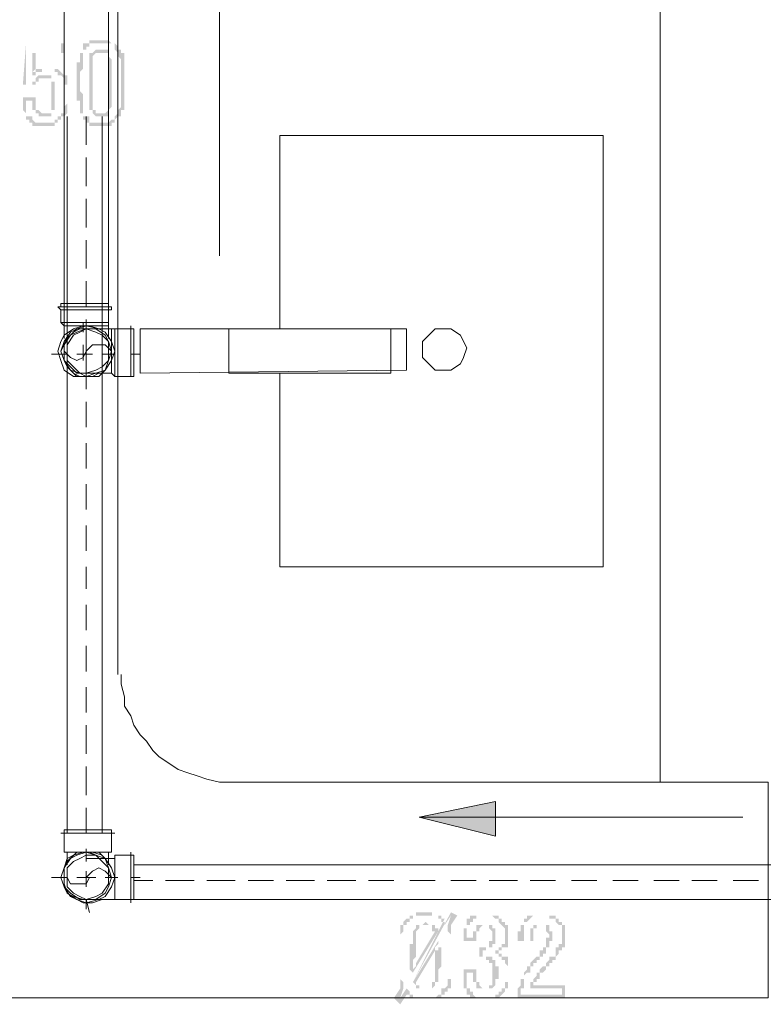
# Model space of a CAD drawing. Units: inches. Extents: x 0 to 433, y 0 to 306.
# Drawn here: x 258 to 265, y 179 to 188 of the extents above; entities that cross this region are included whole.
import ezdxf

# ---------------------------------------------------------------- set-up
doc = ezdxf.new("R2010")
doc.units = ezdxf.units.IN
doc.header["$MEASUREMENT"] = 0
doc.layers.add('H', color=7, linetype='CONTINUOUS', lineweight=100)
doc.layers.add('P', color=250, linetype='CONTINUOUS', lineweight=100)

msp = doc.modelspace()

# ---------------------------------------------------------------- hatches: boundary and pattern name
at = {"layer": 'H', "linetype": 'Continuous', "lineweight": 5}
h = msp.add_hatch(color=0, dxfattribs=at)
edge = h.paths.add_edge_path()
edge.add_line((258.1212, 187.7273), (258.1212, 187.3333))
edge.add_line((258.1212, 187.3333), (258.1818, 187.3333))
edge.add_line((258.1818, 187.3333), (258.1818, 187.3636))
edge.add_line((258.1818, 187.3636), (258.2121, 187.3636))
edge.add_line((258.2121, 187.3636), (258.2121, 187.3939))
edge.add_line((258.2121, 187.3939), (258.2424, 187.4242))
edge.add_line((258.2424, 187.4242), (258.2727, 187.4242))
edge.add_line((258.2727, 187.4242), (258.303, 187.4242))
edge.add_line((258.303, 187.4242), (258.3333, 187.4242))
edge.add_line((258.3333, 187.4242), (258.3636, 187.4242))
edge.add_line((258.3636, 187.4242), (258.3636, 187.3939))
edge.add_line((258.3636, 187.3939), (258.3636, 187.3636))
edge.add_line((258.3636, 187.3636), (258.3939, 187.3636))
edge.add_line((258.3939, 187.3636), (258.3939, 187.3333))
edge.add_line((258.3939, 187.3333), (258.3939, 187.303))
edge.add_line((258.3939, 187.303), (258.3939, 187.2727))
edge.add_line((258.3939, 187.2727), (258.3939, 187.2424))
edge.add_line((258.3939, 187.2424), (258.3939, 187.2121))
edge.add_line((258.3939, 187.2121), (258.3939, 187.1818))
edge.add_line((258.3939, 187.1818), (258.3939, 187.1515))
edge.add_line((258.3939, 187.1515), (258.3939, 187.1212))
edge.add_line((258.3939, 187.1212), (258.3939, 187.0909))
edge.add_line((258.3939, 187.0909), (258.3636, 187.0909))
edge.add_line((258.3636, 187.0909), (258.3636, 187.0606))
edge.add_line((258.3636, 187.0606), (258.3636, 187.0303))
edge.add_line((258.3636, 187.0303), (258.3333, 187.0303))
edge.add_line((258.3333, 187.0303), (258.303, 187.0303))
edge.add_line((258.303, 187.0303), (258.2727, 187.0303))
edge.add_line((258.2727, 187.0303), (258.2424, 187.0303))
edge.add_line((258.2424, 187.0303), (258.2424, 187.0606))
edge.add_line((258.2424, 187.0606), (258.2121, 187.0606))
edge.add_line((258.2121, 187.0606), (258.2121, 187.0909))
edge.add_line((258.2121, 187.0909), (258.1818, 187.0909))
edge.add_line((258.1818, 187.0909), (258.1818, 187.1212))
edge.add_line((258.1818, 187.1212), (258.1818, 187.1515))
edge.add_line((258.1818, 187.1515), (258.1818, 187.1818))
edge.add_line((258.1818, 187.1818), (258.1212, 187.1818))
edge.add_line((258.1212, 187.1818), (258.1212, 187.1515))
edge.add_line((258.1212, 187.1515), (258.1212, 187.1212))
edge.add_line((258.1212, 187.1212), (258.1212, 187.0909))
edge.add_line((258.1212, 187.0909), (258.1212, 187.0606))
edge.add_line((258.1212, 187.0606), (258.1212, 187.0303))
edge.add_line((258.1212, 187.0303), (258.1515, 187.0303))
edge.add_line((258.1515, 187.0303), (258.1818, 187.0303))
edge.add_line((258.1818, 187.0303), (258.1818, 187))
edge.add_line((258.1818, 187), (258.2121, 186.9697))
edge.add_line((258.2121, 186.9697), (258.2424, 186.9697))
edge.add_line((258.2424, 186.9697), (258.2727, 186.9697))
edge.add_line((258.2727, 186.9697), (258.303, 186.9697))
edge.add_line((258.303, 186.9697), (258.3333, 186.9697))
edge.add_line((258.3333, 186.9697), (258.3636, 186.9697))
edge.add_line((258.3636, 186.9697), (258.3939, 186.9697))
edge.add_line((258.3939, 186.9697), (258.3939, 187))
edge.add_line((258.3939, 187), (258.4242, 187))
edge.add_line((258.4242, 187), (258.4242, 187.0303))
edge.add_line((258.4242, 187.0303), (258.4545, 187.0303))
edge.add_line((258.4545, 187.0303), (258.4545, 187.0606))
edge.add_line((258.4545, 187.0606), (258.4848, 187.0606))
edge.add_line((258.4848, 187.0606), (258.4848, 187.0909))
edge.add_line((258.4848, 187.0909), (258.4848, 187.1212))
edge.add_line((258.4848, 187.1212), (258.5152, 187.1515))
edge.add_line((258.5152, 187.1515), (258.5152, 187.1818))
edge.add_line((258.5152, 187.1818), (258.5152, 187.2121))
edge.add_line((258.5152, 187.2121), (258.5152, 187.2424))
edge.add_line((258.5152, 187.2424), (258.5152, 187.2727))
edge.add_line((258.5152, 187.2727), (258.5152, 187.303))
edge.add_line((258.5152, 187.303), (258.5152, 187.3333))
edge.add_line((258.5152, 187.3333), (258.4848, 187.3333))
edge.add_line((258.4848, 187.3333), (258.4848, 187.3636))
edge.add_line((258.4848, 187.3636), (258.4848, 187.3939))
edge.add_line((258.4848, 187.3939), (258.4545, 187.4242))
edge.add_line((258.4545, 187.4242), (258.4242, 187.4242))
edge.add_line((258.4242, 187.4242), (258.4242, 187.4545))
edge.add_line((258.4242, 187.4545), (258.3939, 187.4545))
edge.add_line((258.3939, 187.4545), (258.3939, 187.4848))
edge.add_line((258.3939, 187.4848), (258.3636, 187.4848))
edge.add_line((258.3636, 187.4848), (258.3333, 187.4848))
edge.add_line((258.3333, 187.4848), (258.303, 187.4848))
edge.add_line((258.303, 187.4848), (258.2727, 187.4848))
edge.add_line((258.2727, 187.4848), (258.2727, 187.4545))
edge.add_line((258.2727, 187.4545), (258.2424, 187.4545))
edge.add_line((258.2424, 187.4545), (258.2121, 187.4545))
edge.add_line((258.2121, 187.4545), (258.2121, 187.4242))
edge.add_line((258.2121, 187.4242), (258.1818, 187.4242))
edge.add_line((258.1818, 187.4242), (258.1818, 187.6364))
edge.add_line((258.1818, 187.6364), (258.4545, 187.6364))
edge.add_line((258.4545, 187.6364), (258.4545, 187.7273))
edge.add_line((258.4545, 187.7273), (258.1212, 187.7273))
edge.add_line((258.1212, 187.7273), (258.4848, 187.7273))
edge.add_line((258.4848, 187.7273), (258.4848, 187.6364))
edge.add_line((258.4848, 187.6364), (258.2121, 187.6364))
edge.add_line((258.2121, 187.6364), (258.2121, 187.4848))
edge.add_line((258.2121, 187.4848), (258.1818, 187.4545))
edge.add_line((258.1818, 187.4545), (258.2121, 187.4545))
edge.add_line((258.2121, 187.4545), (258.2121, 187.4848))
edge.add_line((258.2121, 187.4848), (258.2424, 187.4848))
edge.add_line((258.2424, 187.4848), (258.2727, 187.4848))
edge.add_line((258.2727, 187.4848), (258.303, 187.4848))
edge.add_line((258.303, 187.4848), (258.3333, 187.4848))
edge.add_line((258.3333, 187.4848), (258.3636, 187.4848))
edge.add_line((258.3636, 187.4848), (258.3939, 187.4848))
edge.add_line((258.3939, 187.4848), (258.4242, 187.4848))
edge.add_line((258.4242, 187.4848), (258.4545, 187.4545))
edge.add_line((258.4545, 187.4545), (258.4848, 187.4242))
edge.add_line((258.4848, 187.4242), (258.5152, 187.4242))
edge.add_line((258.5152, 187.4242), (258.5152, 187.3939))
edge.add_line((258.5152, 187.3939), (258.5152, 187.3636))
edge.add_line((258.5152, 187.3636), (258.5152, 187.3333))
edge.add_line((258.5152, 187.3333), (258.5152, 187.303))
edge.add_line((258.5152, 187.303), (258.5152, 187.2727))
edge.add_line((258.5152, 187.2727), (258.5152, 187.2424))
edge.add_line((258.5152, 187.2424), (258.5152, 187.2121))
edge.add_line((258.5152, 187.2121), (258.5152, 187.1818))
edge.add_line((258.5152, 187.1818), (258.5152, 187.1515))
edge.add_line((258.5152, 187.1515), (258.5152, 187.1212))
edge.add_line((258.5152, 187.1212), (258.5152, 187.0909))
edge.add_line((258.5152, 187.0909), (258.5152, 187.0606))
edge.add_line((258.5152, 187.0606), (258.4848, 187.0303))
edge.add_line((258.4848, 187.0303), (258.4545, 187.0303))
edge.add_line((258.4545, 187.0303), (258.4545, 187))
edge.add_line((258.4545, 187), (258.4242, 187))
edge.add_line((258.4242, 187), (258.4242, 186.9697))
edge.add_line((258.4242, 186.9697), (258.3939, 186.9697))
edge.add_line((258.3939, 186.9697), (258.3939, 186.9394))
edge.add_line((258.3939, 186.9394), (258.3636, 186.9394))
edge.add_line((258.3636, 186.9394), (258.3333, 186.9394))
edge.add_line((258.3333, 186.9394), (258.303, 186.9394))
edge.add_line((258.303, 186.9394), (258.2727, 186.9394))
edge.add_line((258.2727, 186.9394), (258.2424, 186.9394))
edge.add_line((258.2424, 186.9394), (258.2121, 186.9394))
edge.add_line((258.2121, 186.9394), (258.1818, 186.9394))
edge.add_line((258.1818, 186.9394), (258.1818, 186.9697))
edge.add_line((258.1818, 186.9697), (258.1515, 186.9697))
edge.add_line((258.1515, 186.9697), (258.1515, 187))
edge.add_line((258.1515, 187), (258.1212, 187))
edge.add_line((258.1212, 187), (258.1212, 187.0303))
edge.add_line((258.1212, 187.0303), (258.1212, 187.0606))
edge.add_line((258.1212, 187.0606), (258.0909, 187.0909))
edge.add_line((258.0909, 187.0909), (258.0909, 187.1212))
edge.add_line((258.0909, 187.1212), (258.0909, 187.1515))
edge.add_line((258.0909, 187.1515), (258.0909, 187.1818))
edge.add_line((258.0909, 187.1818), (258.0909, 187.2121))
edge.add_line((258.0909, 187.2121), (258.2121, 187.2121))
edge.add_line((258.2121, 187.2121), (258.2121, 187.1818))
edge.add_line((258.2121, 187.1818), (258.2121, 187.1515))
edge.add_line((258.2121, 187.1515), (258.2121, 187.1212))
edge.add_line((258.2121, 187.1212), (258.2121, 187.0909))
edge.add_line((258.2121, 187.0909), (258.2424, 187.0909))
edge.add_line((258.2424, 187.0909), (258.2727, 187.0606))
edge.add_line((258.2727, 187.0606), (258.303, 187.0606))
edge.add_line((258.303, 187.0606), (258.3333, 187.0606))
edge.add_line((258.3333, 187.0606), (258.3636, 187.0606))
edge.add_line((258.3636, 187.0606), (258.3636, 187.0909))
edge.add_line((258.3636, 187.0909), (258.3636, 187.1212))
edge.add_line((258.3636, 187.1212), (258.3636, 187.1515))
edge.add_line((258.3636, 187.1515), (258.3636, 187.1818))
edge.add_line((258.3636, 187.1818), (258.3636, 187.2121))
edge.add_line((258.3636, 187.2121), (258.3636, 187.2424))
edge.add_line((258.3636, 187.2424), (258.3636, 187.2727))
edge.add_line((258.3636, 187.2727), (258.3636, 187.303))
edge.add_line((258.3636, 187.303), (258.3636, 187.3333))
edge.add_line((258.3636, 187.3333), (258.3636, 187.3636))
edge.add_line((258.3636, 187.3636), (258.3636, 187.3939))
edge.add_line((258.3636, 187.3939), (258.3333, 187.3939))
edge.add_line((258.3333, 187.3939), (258.303, 187.3939))
edge.add_line((258.303, 187.3939), (258.2727, 187.3939))
edge.add_line((258.2727, 187.3939), (258.2424, 187.3939))
edge.add_line((258.2424, 187.3939), (258.2424, 187.3636))
edge.add_line((258.2424, 187.3636), (258.2121, 187.3636))
edge.add_line((258.2121, 187.3636), (258.2121, 187.3333))
edge.add_line((258.2121, 187.3333), (258.0909, 187.3333))
for points in [[(258.9394, 187.4242), (258.9394, 187.1818), (258.9394, 187.1515), (258.9394, 187.1212), (258.9091, 187.0909), (258.9091, 187.0606), (258.9091, 187.0303), (258.8788, 187.0303), (258.8485, 187.0303), (258.8182, 187.0303), (258.7879, 187.0303), (258.7576, 187.0606), (258.7576, 187.0909), (258.7273, 187.0909), (258.7273, 187.1212), (258.7273, 187.1515), (258.7273, 187.1818), (258.7273, 187.2121), (258.7273, 187.2727), (258.7273, 187.5152), (258.7273, 187.5455), (258.7273, 187.5758), (258.7273, 187.6061), (258.7273, 187.6364), (258.7576, 187.6364), (258.7879, 187.6667), (258.8182, 187.6667), (258.8485, 187.6667), (258.8788, 187.6667), (258.9091, 187.6667), (258.9091, 187.6364), (258.9091, 187.6061), (258.9394, 187.5758), (258.9394, 187.5455), (258.9394, 187.5152), (258.9394, 187.4242), (258.8182, 187.7273), (258.7879, 187.7273), (258.7576, 187.7273), (258.7273, 187.7273), (258.7273, 187.697), (258.697, 187.697), (258.697, 187.6667), (258.6667, 187.6667), (258.6667, 187.6364), (258.6667, 187.6061), (258.6667, 187.5758), (258.6667, 187.5455), (258.6667, 187.5152), (258.6667, 187.4848), (258.6364, 187.4545), (258.6364, 187.4242), (258.6364, 187.3939), (258.6364, 187.3636), (258.6364, 187.3333), (258.6364, 187.303), (258.6364, 187.2727), (258.6667, 187.2424), (258.6667, 187.2121), (258.6667, 187.1818), (258.6667, 187.1515), (258.6667, 187.1212), (258.6667, 187.0909), (258.6667, 187.0606), (258.6667, 187.0303), (258.697, 187.0303), (258.7273, 187.0303), (258.7273, 187), (258.7273, 186.9697), (258.7576, 186.9697), (258.7879, 186.9697), (258.8182, 186.9697), (258.8485, 186.9697), (258.8788, 186.9697), (258.9091, 186.9697), (258.9394, 187), (258.9697, 187), (258.9697, 187.0303), (259, 187.0606), (259, 187.0909), (259.0303, 187.1212), (259.0303, 187.1515), (259.0303, 187.1818), (259.0303, 187.2121), (259.0303, 187.2424), (259.0303, 187.2727), (259.0303, 187.303), (259.0303, 187.3333), (259.0303, 187.3636), (259.0303, 187.3939), (259.0303, 187.4242), (259.0303, 187.4545), (259.0303, 187.4848), (259.0303, 187.5152), (259.0303, 187.5455), (259.0303, 187.5758), (259, 187.6061), (259, 187.6364), (258.9697, 187.6667), (258.9697, 187.697), (258.9697, 187.7273), (258.9394, 187.7273), (258.9091, 187.7273), (258.8788, 187.7273), (258.8485, 187.7273), (258.8182, 187.7273), (258.9394, 187.4242), (258.9091, 187.4242), (258.9091, 187.5152), (258.9091, 187.5455), (258.9091, 187.5758), (258.9091, 187.6061), (258.9091, 187.6364), (258.8788, 187.6364), (258.8485, 187.6364), (258.8182, 187.6364), (258.7879, 187.6364), (258.7576, 187.6061), (258.7576, 187.5758), (258.7576, 187.5455), (258.7576, 187.5152), (258.7576, 187.4242), (258.7576, 187.2121), (258.7576, 187.1818), (258.7576, 187.1515), (258.7576, 187.1212), (258.7576, 187.0909), (258.7879, 187.0909), (258.7879, 187.0606), (258.8182, 187.0606), (258.8485, 187.0606), (258.8788, 187.0606), (258.9091, 187.0909), (258.9091, 187.1212), (258.9091, 187.1515), (258.9091, 187.1818), (258.9091, 187.2727), (258.9091, 187.4242), (258.9394, 187.4242), (258.8182, 187.7576), (258.8485, 187.7576), (258.8788, 187.7576), (258.9091, 187.7576), (258.9394, 187.7273), (258.9697, 187.7273), (259, 187.697), (259, 187.6667), (259.0303, 187.6667), (259.0303, 187.6364), (259.0606, 187.6364), (259.0606, 187.6061), (259.0606, 187.5758), (259.0606, 187.5455), (259.0606, 187.5152), (259.0606, 187.4848), (259.0606, 187.4545), (259.0606, 187.4242), (259.0606, 187.3939), (259.0606, 187.3636), (259.0606, 187.3333), (259.0606, 187.303), (259.0606, 187.2727), (259.0606, 187.2424), (259.0606, 187.2121), (259.0606, 187.1818), (259.0606, 187.1515), (259.0606, 187.1212), (259.0606, 187.0909), (259.0303, 187.0909), (259.0303, 187.0606), (259.0303, 187.0303), (259, 187.0303), (258.9697, 187), (258.9697, 186.9697), (258.9394, 186.9697), (258.9394, 186.9394), (258.9091, 186.9394), (258.8788, 186.9394), (258.8485, 186.9394), (258.8182, 186.9394), (258.7879, 186.9394), (258.7576, 186.9394), (258.7273, 186.9394), (258.7273, 186.9697), (258.697, 186.9697), (258.697, 187), (258.6667, 187), (258.6667, 187.0303), (258.6667, 187.0606), (258.6364, 187.0606), (258.6364, 187.0909), (258.6364, 187.1212), (258.6364, 187.1515), (258.6364, 187.1818), (258.6061, 187.1818), (258.6061, 187.2121), (258.6061, 187.2424), (258.6061, 187.2727), (258.6061, 187.303), (258.6061, 187.3333), (258.6061, 187.3636), (258.6061, 187.3939), (258.6061, 187.4242), (258.6061, 187.4545), (258.6061, 187.4848), (258.6061, 187.5152), (258.6061, 187.5455), (258.6364, 187.5455), (258.6364, 187.5758), (258.6364, 187.6061), (258.6364, 187.6364), (258.6667, 187.6364), (258.6667, 187.6667), (258.6667, 187.697), (258.6667, 187.7273), (258.697, 187.7273), (258.7273, 187.7273), (258.7273, 187.7576), (258.7576, 187.7576), (258.7879, 187.7576), (258.8182, 187.7576)], [(261.8788, 180.3333), (262.6061, 180.3333), (262.6061, 180.4848), (261.8788, 180.3333), (262.6061, 180.3333), (262.6061, 180.1515)], [(262.5758, 179.0303), (262.6061, 179.0303), (262.6061, 179.0606), (262.6364, 179.0606), (262.6364, 179.0909), (262.6667, 179.0909), (262.6667, 179.1212), (262.697, 179.1212), (262.697, 179.1515), (262.697, 179.1818), (262.697, 179.2121), (262.697, 179.2424), (262.697, 179.2727), (262.6667, 179.303), (262.6364, 179.3333), (262.6364, 179.3636), (262.6061, 179.3636), (262.5758, 179.3939), (262.5455, 179.3939), (262.5152, 179.3939), (262.4848, 179.3939), (262.4545, 179.3939), (262.4242, 179.3939), (262.4242, 179.3636), (262.3939, 179.3636), (262.3939, 179.3333), (262.3636, 179.3333), (262.3636, 179.303), (262.3333, 179.303), (262.3333, 179.2727), (262.3333, 179.2424), (262.3333, 179.2121), (262.3333, 179.1818), (262.3939, 179.1818), (262.3939, 179.2121), (262.3939, 179.2424), (262.4242, 179.2424), (262.4242, 179.2727), (262.4242, 179.303), (262.4545, 179.303), (262.4848, 179.303), (262.5152, 179.303), (262.5455, 179.303), (262.5758, 179.303), (262.5758, 179.2727), (262.6061, 179.2727), (262.6061, 179.2424), (262.6061, 179.2121), (262.6061, 179.1818), (262.6061, 179.1515), (262.6061, 179.1212), (262.5758, 179.1212), (262.5758, 179.0909), (262.5455, 179.0909), (262.5152, 179.0909), (262.5152, 179.0606), (262.4848, 179.0606), (262.4848, 179), (262.5152, 179), (262.5455, 179), (262.5758, 179), (262.5758, 178.9697), (262.6061, 178.9697), (262.6061, 178.9394), (262.6061, 178.9091), (262.6364, 178.9091), (262.6364, 178.8788), (262.6364, 178.8485), (262.6364, 178.8182), (262.6364, 178.7879), (262.6061, 178.7879), (262.6061, 178.7576), (262.6061, 178.7273), (262.5758, 178.697), (262.5455, 178.697), (262.5152, 178.697), (262.4848, 178.697), (262.4545, 178.697), (262.4242, 178.697), (262.4242, 178.7273), (262.4242, 178.7576), (262.3939, 178.7576), (262.3939, 178.7879), (262.3939, 178.8182), (262.3939, 178.8485), (262.3333, 178.8485), (262.3333, 178.8182), (262.3333, 178.7879), (262.3333, 178.7576), (262.3333, 178.7273), (262.3333, 178.697), (262.3636, 178.697), (262.3636, 178.6667), (262.3939, 178.6667), (262.3939, 178.6364), (262.4242, 178.6061), (262.4545, 178.6061), (262.4848, 178.6061), (262.5152, 178.6061), (262.5455, 178.6061), (262.5758, 178.6061), (262.6061, 178.6061), (262.6061, 178.6364), (262.6364, 178.6364), (262.6364, 178.6667), (262.6667, 178.6667), (262.6667, 178.697), (262.697, 178.697), (262.697, 178.7273), (262.697, 178.7576), (262.7273, 178.7576), (262.7273, 178.7879), (262.7273, 178.8182), (262.7273, 178.8485), (262.7273, 178.8788), (262.7273, 178.9091), (262.697, 178.9394), (262.697, 178.9697), (262.6667, 178.9697), (262.6667, 179), (262.6364, 179), (262.6364, 179.0303), (262.6061, 179.0303), (262.5758, 179.0303), (262.6364, 179.0303), (262.6667, 179.0303), (262.6667, 179), (262.697, 179), (262.7273, 179), (262.7273, 178.9697), (262.7273, 178.9394), (262.7273, 178.9091), (262.7273, 178.8788), (262.7273, 178.8485), (262.7273, 178.8182), (262.7273, 178.7879), (262.7273, 178.7576), (262.7273, 178.7273), (262.7273, 178.697), (262.697, 178.697), (262.697, 178.6667), (262.6667, 178.6364), (262.6364, 178.6061), (262.6061, 178.6061), (262.5758, 178.6061), (262.5455, 178.6061), (262.5152, 178.6061), (262.4848, 178.6061), (262.4545, 178.6061), (262.4242, 178.6061), (262.3939, 178.6061), (262.3636, 178.6061), (262.3636, 178.6364), (262.3333, 178.6364), (262.3333, 178.6667), (262.3333, 178.697), (262.303, 178.697), (262.303, 178.7273), (262.303, 178.7576), (262.303, 178.7879), (262.303, 178.8182), (262.303, 178.8485), (262.303, 178.8788), (262.4242, 178.8788), (262.4242, 178.8485), (262.4242, 178.8182), (262.4242, 178.7879), (262.4242, 178.7576), (262.4545, 178.7576), (262.4545, 178.7273), (262.4848, 178.697), (262.5152, 178.697), (262.5455, 178.697), (262.5455, 178.7273), (262.5758, 178.7273), (262.5758, 178.7576), (262.5758, 178.7879), (262.5758, 178.8182), (262.5758, 178.8485), (262.5758, 178.8788), (262.5758, 178.9091), (262.5758, 178.9394), (262.5455, 178.9394), (262.5455, 178.9697), (262.5152, 178.9697), (262.5152, 179), (262.4848, 179), (262.4545, 179), (262.4545, 179.0909), (262.4848, 179.0909), (262.5152, 179.0909), (262.5455, 179.0909), (262.5455, 179.1212), (262.5455, 179.1515), (262.5758, 179.1515), (262.5758, 179.1818), (262.5758, 179.2121), (262.5758, 179.2424), (262.5455, 179.2727), (262.5455, 179.303), (262.5152, 179.303), (262.4848, 179.303), (262.4545, 179.2727), (262.4545, 179.2424), (262.4242, 179.2424), (262.4242, 179.2121), (262.4242, 179.1818), (262.4242, 179.1515), (262.303, 179.1515), (262.303, 179.1818), (262.303, 179.2121), (262.303, 179.2424), (262.303, 179.2727), (262.3333, 179.2727), (262.3333, 179.303), (262.3333, 179.3333), (262.3333, 179.3636), (262.3636, 179.3636), (262.3636, 179.3939), (262.3939, 179.3939), (262.4242, 179.3939), (262.4545, 179.3939), (262.4848, 179.3939), (262.5152, 179.3939), (262.5455, 179.3939), (262.5758, 179.3939), (262.6061, 179.3939), (262.6364, 179.3939), (262.6364, 179.3636), (262.6667, 179.3636), (262.6667, 179.3333), (262.697, 179.3333), (262.697, 179.303), (262.7273, 179.303), (262.7273, 179.2727), (262.7273, 179.2424), (262.7273, 179.2121), (262.7273, 179.1818), (262.7273, 179.1515), (262.7273, 179.1212), (262.7273, 179.0909), (262.697, 179.0909), (262.6667, 179.0909), (262.6667, 179.0606), (262.6364, 179.0606), (262.6364, 179.0303)], [(262.9394, 178.697), (262.9394, 178.7273), (262.9394, 178.7576), (262.9697, 178.7576), (262.9697, 178.7879), (263, 178.8182), (263, 178.8485), (263.0303, 178.8485), (263.0303, 178.8788), (263.0606, 178.9091), (263.0909, 178.9091), (263.0909, 178.9394), (263.1212, 178.9697), (263.1212, 179), (263.1515, 179), (263.1818, 179), (263.1818, 179.0303), (263.1818, 179.0606), (263.1818, 179.0909), (263.2121, 179.0909), (263.2121, 179.1212), (263.2424, 179.1212), (263.2424, 179.1515), (263.2424, 179.1818), (263.2424, 179.2121), (263.2424, 179.2424), (263.2424, 179.2727), (263.2424, 179.303), (263.2121, 179.303), (263.1818, 179.3333), (263.1818, 179.3636), (263.1515, 179.3636), (263.1212, 179.3636), (263.1212, 179.3939), (263.0909, 179.3939), (263.0606, 179.3939), (263.0303, 179.3939), (263, 179.3939), (262.9697, 179.3939), (262.9394, 179.3636), (262.9091, 179.3333), (262.8788, 179.3333), (262.8788, 179.303), (262.8788, 179.2727), (262.8788, 179.2424), (262.8788, 179.2121), (262.8788, 179.1818), (262.8788, 179.1515), (262.9394, 179.1515), (262.9394, 179.1818), (262.9394, 179.2121), (262.9394, 179.2424), (262.9394, 179.2727), (262.9697, 179.2727), (262.9697, 179.303), (263, 179.303), (263.0303, 179.303), (263.0606, 179.303), (263.0909, 179.303), (263.1212, 179.303), (263.1212, 179.2727), (263.1212, 179.2424), (263.1515, 179.2424), (263.1515, 179.2121), (263.1515, 179.1818), (263.1515, 179.1515), (263.1212, 179.1515), (263.1212, 179.1212), (263.1212, 179.0909), (263.0909, 179.0909), (263.0909, 179.0606), (263.0909, 179.0303), (263.0606, 179.0303), (263.0606, 179), (263.0303, 179), (263.0303, 178.9697), (263, 178.9697), (263, 178.9394), (262.9697, 178.9394), (262.9697, 178.9091), (262.9394, 178.9091), (262.9394, 178.8788), (262.9394, 178.8485), (262.9091, 178.8485), (262.8788, 178.8182), (262.8788, 178.7879), (262.8788, 178.7576), (262.8788, 178.7273), (262.8788, 178.697), (262.8485, 178.697), (262.8485, 178.6667), (262.8485, 178.6364), (263.2424, 178.6364), (263.2424, 178.697), (262.9394, 178.697), (262.9697, 178.7273), (263.2727, 178.7273), (263.2727, 178.6061), (262.8182, 178.6061), (262.8182, 178.6364), (262.8182, 178.6667), (262.8182, 178.697), (262.8485, 178.7273), (262.8485, 178.7576), (262.8485, 178.7879), (262.8788, 178.7879), (262.8788, 178.8182), (262.8788, 178.8485), (262.9091, 178.8788), (262.9091, 178.9091), (262.9394, 178.9091), (262.9394, 178.9394), (262.9697, 178.9697), (263, 179), (263.0303, 179), (263.0303, 179.0303), (263.0303, 179.0606), (263.0606, 179.0606), (263.0606, 179.0909), (263.0909, 179.0909), (263.0909, 179.1212), (263.0909, 179.1515), (263.0909, 179.1818), (263.1212, 179.1818), (263.1212, 179.2121), (263.0909, 179.2424), (263.0909, 179.2727), (263.0909, 179.303), (263.0606, 179.303), (263.0303, 179.303), (263, 179.303), (263, 179.2727), (262.9697, 179.2727), (262.9697, 179.2424), (262.9697, 179.2121), (262.9697, 179.1818), (262.9697, 179.1515), (262.8182, 179.1515), (262.8182, 179.1818), (262.8182, 179.2121), (262.8182, 179.2424), (262.8485, 179.2424), (262.8485, 179.2727), (262.8485, 179.303), (262.8788, 179.303), (262.8788, 179.3333), (262.8788, 179.3636), (262.9091, 179.3636), (262.9091, 179.3939), (262.9394, 179.3939), (262.9697, 179.3939), (263, 179.3939), (263.0303, 179.3939), (263.0606, 179.3939), (263.0909, 179.3939), (263.1212, 179.3939), (263.1515, 179.3939), (263.1818, 179.3939), (263.1818, 179.3636), (263.2121, 179.3636), (263.2121, 179.3333), (263.2424, 179.3333), (263.2424, 179.303), (263.2727, 179.303), (263.2727, 179.2727), (263.2727, 179.2424), (263.2727, 179.2121), (263.2727, 179.1818), (263.2727, 179.1515), (263.2727, 179.1212), (263.2727, 179.0909), (263.2424, 179.0909), (263.2424, 179.0606), (263.2121, 179.0606), (263.2121, 179.0303), (263.1818, 179), (263.1818, 178.9697), (263.1515, 178.9697), (263.1515, 178.9394), (263.1212, 178.9394), (263.1212, 178.9091), (263.0909, 178.9091), (263.0909, 178.8788), (263.0606, 178.8485), (263.0303, 178.8485), (263.0303, 178.8182), (263.0303, 178.7879), (263, 178.7879), (263, 178.7576), (262.9697, 178.7576), (262.9697, 178.7273)]]:
    msp.add_hatch(color=0, dxfattribs=at).paths.add_polyline_path(points)
h = msp.add_hatch(color=0, dxfattribs=at)
edge = h.paths.add_edge_path()
edge.add_line((261.8182, 178.7576), (262.0606, 179.1515))
edge.add_line((262.0606, 179.1515), (262.0606, 179.1212))
edge.add_line((262.0606, 179.1212), (262.0606, 179.0909))
edge.add_line((262.0606, 179.0909), (262.0909, 179.0909))
edge.add_line((262.0909, 179.0909), (262.0909, 179.0606))
edge.add_line((262.0909, 179.0606), (262.0909, 179.0303))
edge.add_line((262.0909, 179.0303), (262.0909, 179))
edge.add_line((262.0909, 179), (262.0909, 178.9697))
edge.add_line((262.0909, 178.9697), (262.0909, 178.9394))
edge.add_line((262.0909, 178.9394), (262.0909, 178.9091))
edge.add_line((262.0909, 178.9091), (262.0606, 178.8788))
edge.add_line((262.0606, 178.8788), (262.0606, 178.8485))
edge.add_line((262.0606, 178.8485), (262.0606, 178.8182))
edge.add_line((262.0606, 178.8182), (262.0606, 178.7879))
edge.add_line((262.0606, 178.7879), (262.0606, 178.7576))
edge.add_line((262.0606, 178.7576), (262.0303, 178.7576))
edge.add_line((262.0303, 178.7576), (262.0303, 178.7273))
edge.add_line((262.0303, 178.7273), (262, 178.697))
edge.add_line((262, 178.697), (261.9697, 178.697))
edge.add_line((261.9697, 178.697), (261.9394, 178.697))
edge.add_line((261.9394, 178.697), (261.9091, 178.697))
edge.add_line((261.9091, 178.697), (261.8788, 178.697))
edge.add_line((261.8788, 178.697), (261.8485, 178.697))
edge.add_line((261.8485, 178.697), (261.8485, 178.7273))
edge.add_line((261.8485, 178.7273), (261.8182, 178.7576))
edge.add_line((261.8182, 178.7576), (262.0606, 179.2424))
edge.add_line((262.0606, 179.2424), (261.8182, 178.8485))
edge.add_line((261.8182, 178.8485), (261.7879, 178.8788))
edge.add_line((261.7879, 178.8788), (261.7879, 178.9091))
edge.add_line((261.7879, 178.9091), (261.7879, 178.9394))
edge.add_line((261.7879, 178.9394), (261.7879, 178.9697))
edge.add_line((261.7879, 178.9697), (261.7879, 179))
edge.add_line((261.7879, 179), (261.7879, 179.0303))
edge.add_line((261.7879, 179.0303), (261.7879, 179.0606))
edge.add_line((261.7879, 179.0606), (261.7879, 179.0909))
edge.add_line((261.7879, 179.0909), (261.7879, 179.1212))
edge.add_line((261.7879, 179.1212), (261.8182, 179.1212))
edge.add_line((261.8182, 179.1212), (261.8182, 179.1515))
edge.add_line((261.8182, 179.1515), (261.8182, 179.1818))
edge.add_line((261.8182, 179.1818), (261.8182, 179.2121))
edge.add_line((261.8182, 179.2121), (261.8182, 179.2424))
edge.add_line((261.8182, 179.2424), (261.8485, 179.2727))
edge.add_line((261.8485, 179.2727), (261.8485, 179.303))
edge.add_line((261.8485, 179.303), (261.8788, 179.303))
edge.add_line((261.8788, 179.303), (261.9091, 179.303))
edge.add_line((261.9091, 179.303), (261.9394, 179.3333))
edge.add_line((261.9394, 179.3333), (261.9697, 179.303))
edge.add_line((261.9697, 179.303), (262, 179.303))
edge.add_line((262, 179.303), (262.0303, 179.303))
edge.add_line((262.0303, 179.303), (262.0303, 179.2727))
edge.add_line((262.0303, 179.2727), (262.0606, 179.2727))
edge.add_line((262.0606, 179.2727), (262.0606, 179.2424))
edge.add_line((262.0606, 179.2424), (261.8182, 178.7576))
edge.add_line((261.8182, 178.7576), (262.1818, 179.3939))
edge.add_line((262.1818, 179.3939), (262.1212, 179.303))
edge.add_line((262.1212, 179.303), (262.1212, 179.3333))
edge.add_line((262.1212, 179.3333), (262.0909, 179.3333))
edge.add_line((262.0909, 179.3333), (262.0909, 179.3636))
edge.add_line((262.0909, 179.3636), (262.0606, 179.3636))
edge.add_line((262.0606, 179.3636), (262.0606, 179.3939))
edge.add_line((262.0606, 179.3939), (262.0303, 179.3939))
edge.add_line((262.0303, 179.3939), (262, 179.3939))
edge.add_line((262, 179.3939), (261.9697, 179.3939))
edge.add_line((261.9697, 179.3939), (261.9394, 179.3939))
edge.add_line((261.9394, 179.3939), (261.9091, 179.3939))
edge.add_line((261.9091, 179.3939), (261.8788, 179.3939))
edge.add_line((261.8788, 179.3939), (261.8485, 179.3939))
edge.add_line((261.8485, 179.3939), (261.8182, 179.3939))
edge.add_line((261.8182, 179.3939), (261.8182, 179.3636))
edge.add_line((261.8182, 179.3636), (261.7879, 179.3636))
edge.add_line((261.7879, 179.3636), (261.7879, 179.3333))
edge.add_line((261.7879, 179.3333), (261.7576, 179.3333))
edge.add_line((261.7576, 179.3333), (261.7576, 179.303))
edge.add_line((261.7576, 179.303), (261.7273, 179.303))
edge.add_line((261.7273, 179.303), (261.7273, 179.2727))
edge.add_line((261.7273, 179.2727), (261.7273, 179.2424))
edge.add_line((261.7273, 179.2424), (261.697, 179.2121))
edge.add_line((261.697, 179.2121), (261.697, 179.1818))
edge.add_line((261.697, 179.1818), (261.697, 179.1515))
edge.add_line((261.697, 179.1515), (261.697, 179.1212))
edge.add_line((261.697, 179.1212), (261.697, 179.0909))
edge.add_line((261.697, 179.0909), (261.697, 179.0606))
edge.add_line((261.697, 179.0606), (261.697, 179.0303))
edge.add_line((261.697, 179.0303), (261.697, 179))
edge.add_line((261.697, 179), (261.697, 178.9697))
edge.add_line((261.697, 178.9697), (261.697, 178.9394))
edge.add_line((261.697, 178.9394), (261.697, 178.9091))
edge.add_line((261.697, 178.9091), (261.697, 178.8788))
edge.add_line((261.697, 178.8788), (261.697, 178.8485))
edge.add_line((261.697, 178.8485), (261.697, 178.8182))
edge.add_line((261.697, 178.8182), (261.697, 178.7879))
edge.add_line((261.697, 178.7879), (261.7273, 178.7576))
edge.add_line((261.7273, 178.7576), (261.7273, 178.7273))
edge.add_line((261.7273, 178.7273), (261.7273, 178.697))
edge.add_line((261.7273, 178.697), (261.697, 178.6061))
edge.add_line((261.697, 178.6061), (261.7576, 178.697))
edge.add_line((261.7576, 178.697), (261.7879, 178.6667))
edge.add_line((261.7879, 178.6667), (261.7879, 178.6364))
edge.add_line((261.7879, 178.6364), (261.8182, 178.6364))
edge.add_line((261.8182, 178.6364), (261.8182, 178.6061))
edge.add_line((261.8182, 178.6061), (261.8485, 178.6061))
edge.add_line((261.8485, 178.6061), (261.8788, 178.6061))
edge.add_line((261.8788, 178.6061), (261.9091, 178.6061))
edge.add_line((261.9091, 178.6061), (261.9394, 178.6061))
edge.add_line((261.9394, 178.6061), (261.9697, 178.6061))
edge.add_line((261.9697, 178.6061), (262, 178.6061))
edge.add_line((262, 178.6061), (262.0303, 178.6061))
edge.add_line((262.0303, 178.6061), (262.0606, 178.6364))
edge.add_line((262.0606, 178.6364), (262.0909, 178.6364))
edge.add_line((262.0909, 178.6364), (262.0909, 178.6667))
edge.add_line((262.0909, 178.6667), (262.0909, 178.697))
edge.add_line((262.0909, 178.697), (262.1212, 178.697))
edge.add_line((262.1212, 178.697), (262.1515, 178.7273))
edge.add_line((262.1515, 178.7273), (262.1515, 178.7576))
edge.add_line((262.1515, 178.7576), (262.1515, 178.7879))
edge.add_line((262.1515, 178.7879), (262.1818, 178.7879))
edge.add_line((262.1818, 178.7879), (262.1818, 178.8182))
edge.add_line((262.1818, 178.8182), (262.1818, 178.8485))
edge.add_line((262.1818, 178.8485), (262.1818, 178.8788))
edge.add_line((262.1818, 178.8788), (262.1818, 178.9091))
edge.add_line((262.1818, 178.9091), (262.1818, 178.9394))
edge.add_line((262.1818, 178.9394), (262.1818, 178.9697))
edge.add_line((262.1818, 178.9697), (262.1818, 179))
edge.add_line((262.1818, 179), (262.1818, 179.0303))
edge.add_line((262.1818, 179.0303), (262.1818, 179.0606))
edge.add_line((262.1818, 179.0606), (262.1818, 179.0909))
edge.add_line((262.1818, 179.0909), (262.1818, 179.1212))
edge.add_line((262.1818, 179.1212), (262.1818, 179.1515))
edge.add_line((262.1818, 179.1515), (262.1818, 179.1818))
edge.add_line((262.1818, 179.1818), (262.1818, 179.2121))
edge.add_line((262.1818, 179.2121), (262.1515, 179.2424))
edge.add_line((262.1515, 179.2424), (262.1515, 179.2727))
edge.add_line((262.1515, 179.2727), (262.1515, 179.303))
edge.add_line((262.1515, 179.303), (262.1818, 179.3939))
edge.add_line((262.1818, 179.3939), (261.8182, 178.7576))
edge.add_line((261.8182, 178.7576), (261.8485, 178.7576))
edge.add_line((261.8485, 178.7576), (261.8485, 178.7273))
edge.add_line((261.8485, 178.7273), (261.8788, 178.7273))
edge.add_line((261.8788, 178.7273), (261.8788, 178.697))
edge.add_line((261.8788, 178.697), (261.9091, 178.697))
edge.add_line((261.9091, 178.697), (261.9394, 178.697))
edge.add_line((261.9394, 178.697), (261.9697, 178.697))
edge.add_line((261.9697, 178.697), (262, 178.697))
edge.add_line((262, 178.697), (262, 178.7273))
edge.add_line((262, 178.7273), (262, 178.7576))
edge.add_line((262, 178.7576), (262.0303, 178.7576))
edge.add_line((262.0303, 178.7576), (262.0303, 178.7879))
edge.add_line((262.0303, 178.7879), (262.0303, 178.8182))
edge.add_line((262.0303, 178.8182), (262.0303, 178.8485))
edge.add_line((262.0303, 178.8485), (262.0303, 178.8788))
edge.add_line((262.0303, 178.8788), (262.0303, 178.9091))
edge.add_line((262.0303, 178.9091), (262.0303, 178.9394))
edge.add_line((262.0303, 178.9394), (262.0303, 178.9697))
edge.add_line((262.0303, 178.9697), (262.0303, 179))
edge.add_line((262.0303, 179), (262.0303, 179.0303))
edge.add_line((262.0303, 179.0303), (262.0303, 179.0606))
edge.add_line((262.0303, 179.0606), (262.0606, 179.0606))
edge.add_line((262.0606, 179.0606), (262.0606, 179.0909))
edge.add_line((262.0606, 179.0909), (262.0606, 179.1212))
edge.add_line((262.0606, 179.1212), (262.0303, 179.0909))
edge.add_line((262.0303, 179.0909), (262.0303, 179.0606))
edge.add_line((262.0303, 179.0606), (261.8485, 178.7576))
edge.add_line((261.8485, 178.7576), (261.8182, 178.7576))
edge.add_line((261.8182, 178.7576), (262.0303, 179.2424))
edge.add_line((262.0303, 179.2424), (262, 179.2424))
edge.add_line((262, 179.2424), (262, 179.2727))
edge.add_line((262, 179.2727), (262, 179.303))
edge.add_line((262, 179.303), (261.9697, 179.303))
edge.add_line((261.9697, 179.303), (261.9394, 179.303))
edge.add_line((261.9394, 179.303), (261.9091, 179.303))
edge.add_line((261.9091, 179.303), (261.8788, 179.303))
edge.add_line((261.8788, 179.303), (261.8788, 179.2727))
edge.add_line((261.8788, 179.2727), (261.8485, 179.2424))
edge.add_line((261.8485, 179.2424), (261.8485, 179.2121))
edge.add_line((261.8485, 179.2121), (261.8485, 179.1818))
edge.add_line((261.8485, 179.1818), (261.8485, 179.1515))
edge.add_line((261.8485, 179.1515), (261.8485, 179.1212))
edge.add_line((261.8485, 179.1212), (261.8485, 179.0909))
edge.add_line((261.8485, 179.0909), (261.8485, 179.0606))
edge.add_line((261.8485, 179.0606), (261.8485, 179.0303))
edge.add_line((261.8485, 179.0303), (261.8485, 179))
edge.add_line((261.8485, 179), (261.8182, 178.9697))
edge.add_line((261.8182, 178.9697), (261.8182, 178.9394))
edge.add_line((261.8182, 178.9394), (261.8182, 178.9091))
edge.add_line((261.8182, 178.9091), (261.8182, 178.8485))
edge.add_line((261.8182, 178.8485), (261.8182, 178.8788))
edge.add_line((261.8182, 178.8788), (261.8485, 178.9091))
edge.add_line((261.8485, 178.9091), (261.8485, 178.9394))
edge.add_line((261.8485, 178.9394), (262.0303, 179.2424))
edge.add_line((262.0303, 179.2424), (261.8182, 178.7576))
edge.add_line((261.8182, 178.7576), (262.1818, 179.4242))
edge.add_line((262.1818, 179.4242), (262.2424, 179.3939))
edge.add_line((262.2424, 179.3939), (262.1818, 179.303))
edge.add_line((262.1818, 179.303), (262.1818, 179.2727))
edge.add_line((262.1818, 179.2727), (262.1818, 179.2424))
edge.add_line((262.1818, 179.2424), (262.1818, 179.2121))
edge.add_line((262.1818, 179.2121), (262.1818, 179.1818))
edge.add_line((262.1818, 179.1818), (262.1818, 179.1515))
edge.add_line((262.1818, 179.1515), (262.1818, 179.1212))
edge.add_line((262.1818, 179.1212), (262.1818, 179.0909))
edge.add_line((262.1818, 179.0909), (262.1818, 179.0606))
edge.add_line((262.1818, 179.0606), (262.1818, 179.0303))
edge.add_line((262.1818, 179.0303), (262.1818, 179))
edge.add_line((262.1818, 179), (262.1818, 178.9697))
edge.add_line((262.1818, 178.9697), (262.1818, 178.9394))
edge.add_line((262.1818, 178.9394), (262.1818, 178.9091))
edge.add_line((262.1818, 178.9091), (262.1818, 178.8788))
edge.add_line((262.1818, 178.8788), (262.1818, 178.8485))
edge.add_line((262.1818, 178.8485), (262.1818, 178.8182))
edge.add_line((262.1818, 178.8182), (262.1818, 178.7879))
edge.add_line((262.1818, 178.7879), (262.1818, 178.7576))
edge.add_line((262.1818, 178.7576), (262.1818, 178.7273))
edge.add_line((262.1818, 178.7273), (262.1818, 178.697))
edge.add_line((262.1818, 178.697), (262.1515, 178.697))
edge.add_line((262.1515, 178.697), (262.1515, 178.6667))
edge.add_line((262.1515, 178.6667), (262.1212, 178.6667))
edge.add_line((262.1212, 178.6667), (262.1212, 178.6364))
edge.add_line((262.1212, 178.6364), (262.0909, 178.6364))
edge.add_line((262.0909, 178.6364), (262.0909, 178.6061))
edge.add_line((262.0909, 178.6061), (262.0606, 178.6061))
edge.add_line((262.0606, 178.6061), (262.0303, 178.6061))
edge.add_line((262.0303, 178.6061), (262, 178.6061))
edge.add_line((262, 178.6061), (261.9697, 178.6061))
edge.add_line((261.9697, 178.6061), (261.9394, 178.6061))
edge.add_line((261.9394, 178.6061), (261.9091, 178.6061))
edge.add_line((261.9091, 178.6061), (261.8788, 178.6061))
edge.add_line((261.8788, 178.6061), (261.8485, 178.6061))
edge.add_line((261.8485, 178.6061), (261.8182, 178.6061))
edge.add_line((261.8182, 178.6061), (261.7879, 178.6061))
edge.add_line((261.7879, 178.6061), (261.7879, 178.6364))
edge.add_line((261.7879, 178.6364), (261.7576, 178.6364))
edge.add_line((261.7576, 178.6364), (261.697, 178.5455))
edge.add_line((261.697, 178.5455), (261.6364, 178.6061))
edge.add_line((261.6364, 178.6061), (261.697, 178.697))
edge.add_line((261.697, 178.697), (261.697, 178.7273))
edge.add_line((261.697, 178.7273), (261.697, 178.7576))
edge.add_line((261.697, 178.7576), (261.697, 178.7879))
edge.add_line((261.697, 178.7879), (261.697, 178.8182))
edge.add_line((261.697, 178.8182), (261.697, 178.8485))
edge.add_line((261.697, 178.8485), (261.697, 178.8788))
edge.add_line((261.697, 178.8788), (261.697, 178.9091))
edge.add_line((261.697, 178.9091), (261.697, 178.9394))
edge.add_line((261.697, 178.9394), (261.697, 178.9697))
edge.add_line((261.697, 178.9697), (261.697, 179))
edge.add_line((261.697, 179), (261.697, 179.0303))
edge.add_line((261.697, 179.0303), (261.697, 179.0606))
edge.add_line((261.697, 179.0606), (261.697, 179.0909))
edge.add_line((261.697, 179.0909), (261.697, 179.1212))
edge.add_line((261.697, 179.1212), (261.697, 179.1515))
edge.add_line((261.697, 179.1515), (261.697, 179.1818))
edge.add_line((261.697, 179.1818), (261.697, 179.2121))
edge.add_line((261.697, 179.2121), (261.697, 179.2424))
edge.add_line((261.697, 179.2424), (261.697, 179.2727))
edge.add_line((261.697, 179.2727), (261.697, 179.303))
edge.add_line((261.697, 179.303), (261.7273, 179.303))
edge.add_line((261.7273, 179.303), (261.7273, 179.3333))
edge.add_line((261.7273, 179.3333), (261.7576, 179.3636))
edge.add_line((261.7576, 179.3636), (261.7879, 179.3636))
edge.add_line((261.7879, 179.3636), (261.7879, 179.3939))
edge.add_line((261.7879, 179.3939), (261.8182, 179.3939))
edge.add_line((261.8182, 179.3939), (261.8485, 179.3939))
edge.add_line((261.8485, 179.3939), (261.8485, 179.4242))
edge.add_line((261.8485, 179.4242), (261.8788, 179.4242))
edge.add_line((261.8788, 179.4242), (261.9091, 179.4242))
edge.add_line((261.9091, 179.4242), (261.9394, 179.4242))
edge.add_line((261.9394, 179.4242), (261.9697, 179.4242))
edge.add_line((261.9697, 179.4242), (262, 179.4242))
edge.add_line((262, 179.4242), (262, 179.3939))
edge.add_line((262, 179.3939), (262.0303, 179.3939))
edge.add_line((262.0303, 179.3939), (262.0606, 179.3939))
edge.add_line((262.0606, 179.3939), (262.0909, 179.3939))
edge.add_line((262.0909, 179.3939), (262.0909, 179.3636))
edge.add_line((262.0909, 179.3636), (262.1212, 179.3636))

# ---------------------------------------------------------------- linework, layer by layer
at = {"layer": 'P', "color": 0, "linetype": 'Continuous', "lineweight": 5}
msp.add_line((180.1515, 178.6061), (265.2121, 178.6061), dxfattribs=at)
for points in [[(259, 181.697), (259, 213.1212)], [(264.1818, 180.6667), (264.1818, 198.1818), (259, 198.1818), (259, 181.697)], [(258.9091, 185.0303), (258.9091, 189.4242), (258.4848, 189.4242), (258.4848, 185.0303), (258.9091, 185.0303)], [(259.9697, 185.697), (259.9697, 188.0909)], [(258.5152, 180.1818), (258.5152, 187.0303)], [(258.697, 186.7576), (258.697, 187.0303)], [(258.8485, 180.1818), (258.8485, 187.0303)], [(260.5455, 185), (260.5455, 186.8485), (263.6364, 186.8485), (263.6364, 182.7273), (260.5455, 182.7273), (260.5455, 184.5758)], [(258.697, 186.3636), (258.697, 186.6364)], [(258.697, 185.9697), (258.697, 186.2424)], [(258.697, 185.5758), (258.697, 185.8485)], [(258.697, 185.2121), (258.697, 185.4545)], [(258.697, 185.303), (258.697, 185.2121)], [(258.4545, 185.2121), (258.4545, 185.2424), (258.4545, 185.2121), (258.4242, 185.2121)], [(258.4242, 185.2121), (258.4545, 185.1818)], [(258.9091, 185.2424), (258.4545, 185.2424)], [(258.9091, 185.2121), (258.4545, 185.2121)], [(258.4545, 185.1818), (258.4545, 185.0606), (258.4848, 185.0303)], [(258.4545, 185.1818), (258.4545, 185.1818)], [(258.9091, 185.1818), (258.4545, 185.1818)], [(258.9091, 185.2424), (258.9091, 185.2121), (258.9394, 185.2121)], [(258.9394, 185.2121), (258.9394, 185.1818), (258.9091, 185.1818)], [(258.9091, 185.1818), (258.9091, 185.0606), (258.9091, 185.0303)], [(258.697, 185.0909), (258.697, 184.9394)], [(258.697, 184.8182), (258.697, 185.0909)], [(258.8182, 185), (258.7273, 185.0303), (258.6667, 185.0303), (258.5758, 185), (258.4848, 184.9394), (258.4545, 184.8788), (258.4242, 184.7879), (258.4545, 184.697), (258.4848, 184.6061), (258.5758, 184.5455), (258.6667, 184.5455), (258.7576, 184.5455), (258.8182, 184.5758)], [(258.9091, 185.0606), (258.4545, 185.0606)], [(258.697, 185.0303), (258.6061, 185), (258.5455, 184.9697), (258.4848, 184.8788), (258.4545, 184.7879), (258.4848, 184.697), (258.5455, 184.6061), (258.6061, 184.5455), (258.697, 184.5455), (258.8182, 184.5455), (258.8788, 184.6061), (258.9394, 184.697), (258.9697, 184.7879), (258.9394, 184.8788), (258.8788, 184.9697), (258.8182, 185), (258.697, 185.0303)], [(258.7879, 185), (258.697, 185), (258.6364, 185), (258.5758, 184.9697), (258.5152, 184.9091), (258.4848, 184.8485), (258.4545, 184.7879), (258.4848, 184.697), (258.5152, 184.6364), (258.5758, 184.5758), (258.6364, 184.5455), (258.697, 184.5455), (258.7879, 184.5758)], [(258.4848, 185.0303), (258.4848, 184.9091)], [(258.4848, 185.0303), (258.9091, 185.0303)], [(258.697, 185), (258.6061, 184.9697), (258.5455, 184.9394), (258.4848, 184.8485), (258.4848, 184.7879), (258.4848, 184.697), (258.5455, 184.6364), (258.6061, 184.5758), (258.697, 184.5758)], [(258.697, 185), (258.6061, 185), (258.5455, 184.9394), (258.4848, 184.8788), (258.4848, 184.7879), (258.4848, 184.697), (258.5455, 184.6061), (258.6364, 184.5758), (258.697, 184.5455), (258.7879, 184.5758), (258.8788, 184.6061), (258.9091, 184.697), (258.9394, 184.7879), (258.9091, 184.8788), (258.8788, 184.9394), (258.7879, 185), (258.697, 185)], [(258.9091, 184.7879), (258.9091, 184.8788), (258.8485, 184.9394), (258.7879, 184.9697), (258.697, 185), (258.6364, 184.9697), (258.5758, 184.9394), (258.5152, 184.8485), (258.5152, 184.7879)], [(258.6667, 185.0606), (258.6667, 184.9697)], [(258.6667, 185), (258.9394, 185)], [(258.9091, 185.0303), (258.9091, 184.9091)], [(258.9697, 185), (258.9394, 185), (258.9394, 184.5758), (258.9697, 184.5455)], [(259.1212, 185), (258.9697, 185)], [(259.1212, 184.5455), (258.9697, 184.5455), (258.9697, 185)], [(259.1212, 185), (259.1212, 185.0303), (259.1212, 185.0303), (259.1212, 185)], [(259.1212, 184.5455), (259.1212, 185)], [(259.1212, 184.5455), (259.1212, 185)], [(259.1212, 184.5455), (259.1212, 184.5455), (259.1515, 184.5455), (259.1515, 185), (259.1212, 185), (259.1515, 185)], [(261.7576, 185), (259.2121, 185), (259.2121, 184.5758), (261.7576, 184.6061), (261.7576, 185)], [(261.6061, 185), (261.6061, 184.5758), (260.0606, 184.5758), (260.0606, 185), (261.6061, 185)], [(262.1212, 185), (262.0303, 185), (261.9697, 184.9394), (261.9091, 184.8788), (261.9091, 184.8182), (261.9091, 184.7273), (261.9697, 184.6667), (262.0303, 184.6061), (262.1212, 184.6061), (262.1818, 184.6061), (262.2727, 184.6667), (262.303, 184.7273), (262.3333, 184.8182), (262.303, 184.8788), (262.2727, 184.9394), (262.1818, 185), (262.1212, 185)], [(258.6667, 184.8485), (258.6667, 184.697)], [(258.9394, 184.7879), (258.8788, 184.8485), (258.8182, 184.8485), (258.7576, 184.8485), (258.697, 184.7879)], [(258.697, 184.8182), (258.697, 184.697)], [(258.4848, 184.7576), (258.3636, 184.7576)], [(258.4242, 184.7576), (258.5152, 184.7576)], [(258.4848, 184.7879), (258.5455, 184.7273), (258.6061, 184.697), (258.6667, 184.7273), (258.697, 184.7879)], [(258.5152, 184.7879), (258.5152, 184.697), (258.5758, 184.6364), (258.6364, 184.5758), (258.697, 184.5758), (258.7879, 184.6061), (258.8485, 184.6364), (258.9091, 184.697), (258.9091, 184.7879)], [(258.7273, 184.7576), (258.6061, 184.7576)], [(258.6364, 184.7576), (258.7576, 184.7576)], [(258.9697, 184.7576), (258.8485, 184.7576)], [(258.9091, 184.7576), (258.9697, 184.7576)], [(259.2121, 184.7576), (259.1212, 184.7576)], [(258.697, 184.4242), (258.697, 184.697)], [(258.697, 184.5758), (258.697, 184.4848)], [(258.9394, 184.5758), (258.697, 184.5758)], [(258.697, 184.5455), (258.697, 184.4545)], [(259.1212, 184.5455), (259.1212, 184.5455), (259.1212, 184.5455)], [(258.697, 184.0606), (258.697, 184.303)], [(258.697, 183.6667), (258.697, 183.9091)], [(258.697, 183.2727), (258.697, 183.5152)], [(258.697, 182.8788), (258.697, 183.1212)], [(258.697, 182.5152), (258.697, 182.7273)], [(258.697, 182.1212), (258.697, 182.3636)], [(258.697, 181.7273), (258.697, 181.9697)], [(259.0303, 181.697), (259.0303, 181.6061), (259.0606, 181.4848), (259.0606, 181.3939), (259.1212, 181.303), (259.1515, 181.2121), (259.2121, 181.1212), (259.2727, 181.0606), (259.3333, 180.9697), (259.3939, 180.9091), (259.4848, 180.8485), (259.5758, 180.7879), (259.6667, 180.7576), (259.7576, 180.7273), (259.8485, 180.697), (259.9697, 180.6667), (260.0606, 180.6667)], [(259.0303, 181.697), (259.0303, 181.6061), (259.0606, 181.4848), (259.0606, 181.3939), (259.1212, 181.303), (259.1515, 181.2121), (259.2121, 181.1212), (259.2727, 181.0606), (259.3333, 180.9697), (259.3939, 180.9091), (259.4848, 180.8485), (259.5758, 180.7879), (259.6667, 180.7576), (259.7576, 180.7273), (259.8485, 180.697), (259.9697, 180.6667), (260.0606, 180.6667)], [(258.697, 181.3333), (258.697, 181.5758)], [(258.697, 180.9394), (258.697, 181.2121)], [(258.697, 180.5455), (258.697, 180.8182)], [(265.2121, 178.6061), (265.2121, 180.6667), (260.0606, 180.6667)], [(260.0606, 180.6667), (264.1818, 180.6667)], [(262.6061, 180.4848), (261.8788, 180.3333), (262.6061, 180.3333), (262.6061, 180.4848)], [(258.697, 180.1818), (258.697, 180.4242)], [(261.8788, 180.3333), (262.6061, 180.3333), (262.6061, 180.1515), (261.8788, 180.3333)], [(264.9697, 180.3333), (262.6061, 180.3333)], [(258.4848, 180.1818), (258.4848, 180.2121), (258.4848, 180.1818), (258.4545, 180.1818)], [(258.9394, 180.2121), (258.4848, 180.2121)], [(258.697, 180.2727), (258.697, 180.1818)], [(258.9394, 180.2121), (258.9394, 180.1818), (258.9697, 180.1818)], [(258.4545, 180.1818), (258.4545, 180.1818), (258.4848, 180.1818)], [(258.4848, 180.1818), (258.4848, 180), (258.5152, 180)], [(258.9394, 180.1818), (258.4848, 180.1818)], [(258.9394, 180.1818), (258.4848, 180.1818)], [(258.9394, 180.1818), (258.9394, 180), (258.9091, 180)], [(258.9697, 180.1818), (258.9697, 180.1818), (258.9394, 180.1818)], [(258.8485, 179.9697), (258.7576, 180), (258.6667, 180), (258.5758, 179.9697), (258.5152, 179.9394), (258.4848, 179.8485), (258.4545, 179.7576), (258.4848, 179.6667), (258.5152, 179.6061), (258.6061, 179.5455), (258.6667, 179.5152), (258.7576, 179.5152), (258.8485, 179.5455)], [(258.697, 180), (258.6061, 180), (258.5455, 179.9394), (258.4848, 179.8485), (258.4545, 179.7576), (258.4848, 179.6667), (258.5455, 179.5758), (258.6061, 179.5455), (258.697, 179.5152), (258.8182, 179.5455), (258.8788, 179.5758), (258.9394, 179.6667), (258.9697, 179.7576), (258.9394, 179.8485), (258.8788, 179.9394), (258.8182, 180), (258.697, 180)], [(258.7879, 179.9697), (258.7273, 180), (258.6667, 180), (258.5758, 179.9697), (258.5152, 179.9091), (258.4848, 179.8485), (258.4848, 179.7576), (258.4848, 179.697), (258.5152, 179.6061), (258.5758, 179.5758), (258.6667, 179.5455), (258.7273, 179.5455), (258.8182, 179.5455)], [(258.9394, 180), (258.4848, 180)], [(258.697, 180), (258.6061, 179.9697), (258.5455, 179.9394), (258.4848, 179.8485), (258.4848, 179.7576), (258.4848, 179.6667), (258.5455, 179.6061), (258.6364, 179.5455), (258.697, 179.5455), (258.7879, 179.5455), (258.8788, 179.6061), (258.9091, 179.6667), (258.9394, 179.7576), (258.9091, 179.8485), (258.8788, 179.9394), (258.7879, 179.9697), (258.697, 180)], [(258.5152, 180), (258.5152, 179.8788)], [(258.5152, 180), (258.9091, 180)], [(258.697, 180.0303), (258.697, 179.9394)], [(258.697, 180.0303), (258.697, 179.9091)], [(258.9091, 180), (258.9091, 179.8788)], [(259.1212, 179.9697), (259.1212, 180), (259.1212, 180), (259.1212, 179.9697)], [(258.697, 179.9697), (258.6364, 179.9394), (258.5758, 179.9091), (258.5152, 179.8485), (258.5152, 179.7576), (258.5152, 179.6667), (258.5758, 179.6061), (258.6364, 179.5758), (258.697, 179.5455)], [(258.9091, 179.7576), (258.9091, 179.8485), (258.8485, 179.9091), (258.7879, 179.9697), (258.697, 179.9697), (258.6364, 179.9394), (258.5758, 179.9091), (258.5152, 179.8485), (258.5152, 179.7576)], [(258.697, 179.9394), (258.9697, 179.9394)], [(259.1212, 179.9697), (258.9697, 179.9697)], [(259.1212, 179.5455), (258.9697, 179.5455), (258.9697, 179.9697)], [(258.9697, 179.9697), (258.9697, 179.9394), (258.9697, 179.5455), (258.9697, 179.5455)], [(259.1212, 179.5455), (259.1212, 179.9697)], [(259.1212, 179.5455), (259.1212, 179.9697)], [(259.1212, 179.5152), (259.1212, 179.5455), (259.1515, 179.5455), (259.1515, 179.9697), (259.1212, 179.9697), (259.1515, 179.9697)], [(258.9394, 179.7576), (258.8788, 179.8182), (258.8182, 179.8485), (258.7576, 179.8182), (258.697, 179.7576)], [(258.697, 179.8182), (258.697, 179.697)], [(259.1515, 179.8788), (275.4848, 179.8788)], [(258.4848, 179.7576), (258.3636, 179.7576)], [(258.4242, 179.7576), (258.5152, 179.7576)], [(258.5152, 179.7576), (258.5455, 179.697), (258.6364, 179.697), (258.697, 179.697), (258.7273, 179.7576)], [(258.5152, 179.7576), (258.5152, 179.6667), (258.5758, 179.6061), (258.6364, 179.5758), (258.697, 179.5455), (258.7879, 179.5758), (258.8485, 179.6061), (258.9091, 179.697), (258.9091, 179.7576)], [(258.7273, 179.7576), (258.6061, 179.7576)], [(258.6667, 179.7576), (258.7879, 179.7576)], [(258.697, 179.7879), (258.697, 179.6667)], [(259, 179.7576), (258.8788, 179.7576)], [(258.9091, 179.7576), (258.9697, 179.7576)], [(259.2121, 179.7576), (259.1212, 179.7576)], [(259.1515, 179.7273), (259.3333, 179.7273)], [(259.4545, 179.7273), (259.7273, 179.7273)], [(259.8485, 179.7273), (260.1212, 179.7273)], [(260.2424, 179.7273), (260.4848, 179.7273)], [(260.6061, 179.7273), (260.8788, 179.7273)], [(261, 179.7273), (261.2727, 179.7273)], [(261.3939, 179.7273), (261.6364, 179.7273)], [(261.7879, 179.7273), (262.0303, 179.7273)], [(262.1818, 179.7273), (262.4242, 179.7273)], [(262.5455, 179.7273), (262.8182, 179.7273)], [(262.9394, 179.7273), (263.1818, 179.7273)], [(263.3333, 179.7273), (263.5758, 179.7273)], [(263.7273, 179.7273), (263.9697, 179.7273)], [(264.1212, 179.7273), (264.3636, 179.7273)], [(264.4848, 179.7273), (264.7273, 179.7273)], [(264.8788, 179.7273), (265.1212, 179.7273)], [(258.697, 179.5455), (258.697, 179.4545)], [(258.9697, 179.5455), (258.697, 179.5455)], [(258.697, 179.5455), (258.7273, 179.4242)], [(259.1212, 179.5152), (259.1212, 179.5152), (259.1212, 179.5455)], [(259.1515, 179.5455), (275.4848, 179.5455)]]:
    msp.add_lwpolyline(points, dxfattribs=at)

doc.saveas('drawing.dxf')
